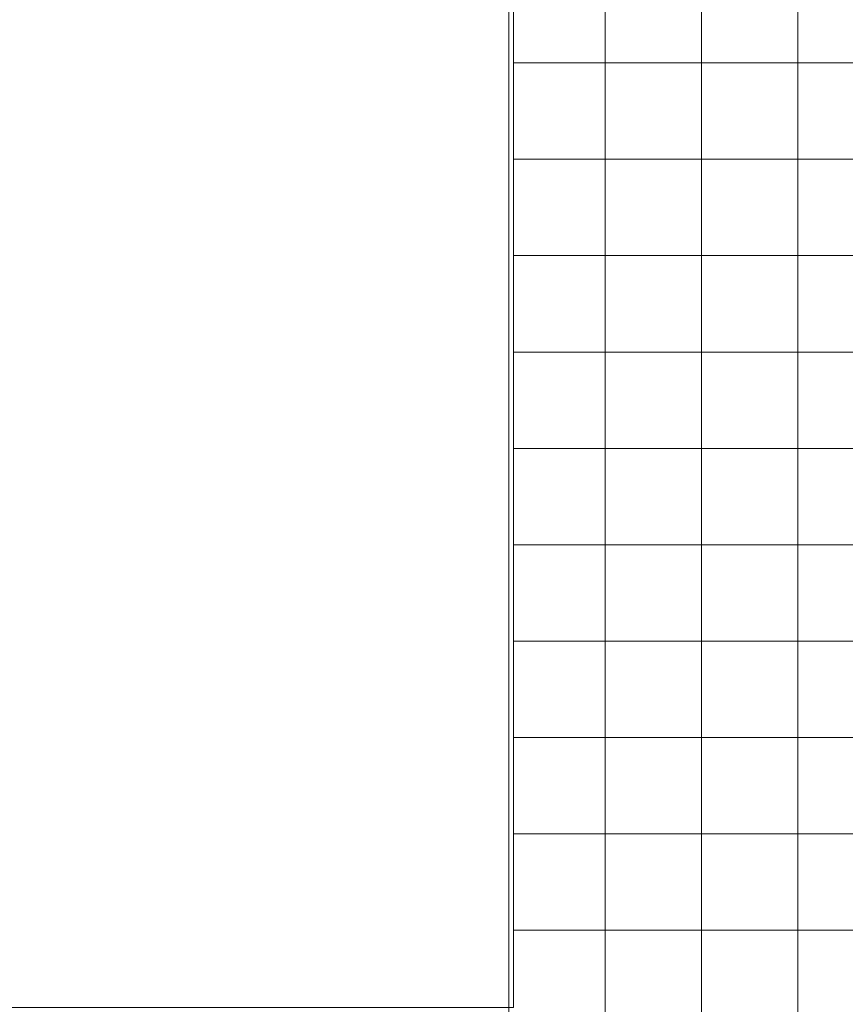
# Model space of a CAD drawing. Units: millimetres. Extents: x 824778 to 843287, y 9128836 to 9140382.
# Drawn here: x 830392 to 831249, y 9135723 to 9136745 of the extents above; entities that cross this region are included whole.
import ezdxf

# ---------------------------------------------------------------- set-up
doc = ezdxf.new("R2010")
doc.units = ezdxf.units.MM
doc.header["$LTSCALE"] = 50.8
doc.header["$MEASUREMENT"] = 0
doc.layers.add('gradiente', color=1, linetype='Continuous', lineweight=5)
doc.layers.add('ne_grid', color=251, linetype='Continuous', lineweight=5)

msp = doc.modelspace()

# ---------------------------------------------------------------- linework, layer by layer
at = {"layer": 'gradiente'}
msp.add_lwpolyline([(825843.2, 9135100), (828614.9, 9135100), (828614.9, 9135719.7), (830904.8, 9135719.7), (830904.8, 9139262.5)], dxfattribs=at)
at = {"layer": 'ne_grid'}
for p, q in [((830900, 9134100), (830900, 9138600)), ((831000, 9134100), (831000, 9138600)), ((831100, 9134100), (831100, 9138600)), ((831200, 9134100), (831200, 9138600)), ((830904.8, 9136700), (832200, 9136700)), ((830904.8, 9136600), (832200, 9136600)), ((830904.8, 9136500), (833600, 9136500)), ((830904.8, 9136400), (833600, 9136400)), ((830904.8, 9136300), (833600, 9136300)), ((830904.8, 9136200), (833600, 9136200)), ((830904.8, 9136100), (833600, 9136100)), ((830904.8, 9136000), (842160.9, 9136000)), ((830904.8, 9135900), (842160.9, 9135900)), ((830904.8, 9135800), (842160.9, 9135800))]:
    msp.add_line(p, q, dxfattribs=at)

doc.saveas('drawing.dxf')
